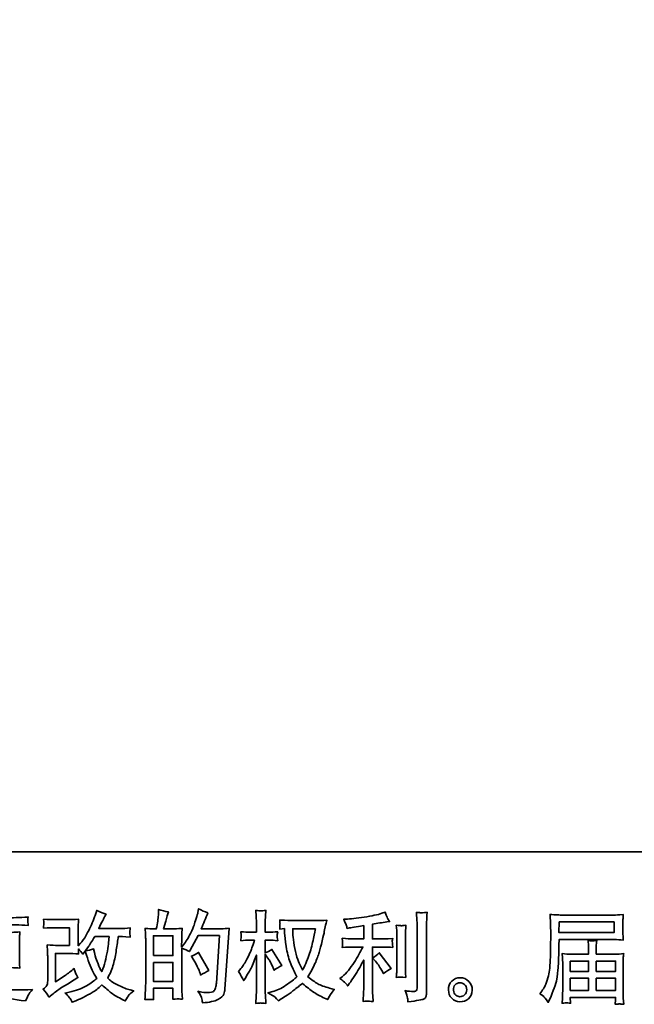
# Model space of a CAD drawing. Units: inches. Extents: x -23 to 372, y -208 to 77.
# Drawn here: x 151 to 209, y -208 to -115 of the extents above; entities that cross this region are included whole.
import ezdxf

# ---------------------------------------------------------------- set-up
doc = ezdxf.new("R2010")
doc.units = ezdxf.units.IN
doc.header["$MEASUREMENT"] = 0
doc.layers.add('图层 1', color=7, linetype='Continuous')

# ---------------------------------------------------------------- blocks, each defined once
blk = doc.blocks.new('block 3')
at = {"layer": '图层 1', "color": 7, "lineweight": 35}
for points in [[(56.713, -66.962), (57.874, -66.962), (57.874, -67.188), (56.708, -67.188), (56.713, -66.962)], [(48.125, -67.673), (48.125, -67.255), (48.541, -67.255), (48.541, -67.673), (48.125, -67.673)], [(48.125, -67.82), (48.541, -67.82), (48.541, -68.219), (48.125, -68.219), (48.125, -67.82)], [(56.948, -67.789), (57.334, -67.789), (57.334, -68.007), (56.948, -68.007), (56.948, -67.789)], [(57.497, -67.789), (57.905, -67.789), (57.905, -68.007), (57.497, -68.007), (57.497, -67.789)], [(56.948, -68.153), (57.334, -68.153), (57.334, -68.412), (56.948, -68.412), (56.948, -68.153)], [(57.497, -68.153), (57.905, -68.153), (57.905, -68.412), (57.497, -68.412), (57.497, -68.153)]]:
    blk.add_lwpolyline(points, dxfattribs=at)
for points, knots in [([(48.069, -68.601), (48.083, -68.602), (48.104, -68.604), (48.131, -68.605), (48.127, -68.544), (48.125, -68.504), (48.125, -68.483), (48.125, -68.483), (48.125, -68.365), (48.125, -68.365), (48.125, -68.365), (48.541, -68.365), (48.541, -68.365), (48.541, -68.365), (48.541, -68.483), (48.541, -68.483), (48.541, -68.493), (48.541, -68.508), (48.539, -68.529), (48.538, -68.549), (48.537, -68.571), (48.537, -68.595), (48.613, -68.592), (48.658, -68.591), (48.673, -68.591), (48.688, -68.592), (48.71, -68.593), (48.741, -68.595), (48.741, -68.595), (48.73, -68.425), (48.73, -68.425), (48.727, -68.385), (48.726, -68.332), (48.726, -68.266), (48.726, -68.266), (48.726, -67.514), (48.726, -67.514), (48.799, -67.542), (48.853, -67.567), (48.887, -67.589), (48.887, -67.589), (48.904, -67.56), (48.904, -67.56), (48.904, -67.56), (49.071, -67.252), (49.071, -67.252), (49.071, -67.252), (49.522, -67.252), (49.522, -67.252), (49.522, -67.252), (49.46, -68.258), (49.46, -68.258), (49.457, -68.29), (49.452, -68.322), (49.443, -68.354), (49.435, -68.387), (49.421, -68.412), (49.401, -68.431), (49.381, -68.449), (49.336, -68.458), (49.266, -68.457), (49.219, -68.457), (49.168, -68.451), (49.115, -68.438), (49.115, -68.438), (49.069, -68.428), (49.069, -68.428), (49.119, -68.501), (49.146, -68.555), (49.153, -68.589), (49.159, -68.624), (49.164, -68.652), (49.166, -68.674), (49.314, -68.663), (49.423, -68.639), (49.493, -68.604), (49.563, -68.569), (49.605, -68.532), (49.617, -68.492), (49.629, -68.452), (49.637, -68.417), (49.64, -68.387), (49.64, -68.387), (49.727, -67.095), (49.727, -67.095), (49.669, -67.102), (49.614, -67.106), (49.563, -67.106), (49.563, -67.106), (49.137, -67.106), (49.137, -67.106), (49.187, -66.994), (49.234, -66.882), (49.278, -66.769), (49.212, -66.747), (49.147, -66.718), (49.084, -66.683), (49.084, -66.683), (49.069, -66.759), (49.069, -66.759), (49.064, -66.783), (49.051, -66.825), (49.032, -66.887), (49.013, -66.949), (48.998, -66.997), (48.987, -67.031), (48.976, -67.064), (48.949, -67.124), (48.908, -67.209), (48.867, -67.294), (48.818, -67.373), (48.761, -67.445), (48.761, -67.445), (48.724, -67.492), (48.724, -67.492), (48.724, -67.492), (48.726, -67.319), (48.726, -67.319), (48.726, -67.276), (48.726, -67.242), (48.727, -67.217), (48.727, -67.192), (48.731, -67.153), (48.736, -67.098), (48.63, -67.105), (48.57, -67.108), (48.557, -67.108), (48.557, -67.108), (48.342, -67.108), (48.342, -67.108), (48.342, -67.108), (48.386, -66.947), (48.386, -66.947), (48.386, -66.947), (48.416, -66.834), (48.416, -66.834), (48.416, -66.834), (48.445, -66.749), (48.445, -66.749), (48.371, -66.739), (48.302, -66.722), (48.237, -66.697), (48.237, -66.697), (48.231, -66.815), (48.231, -66.815), (48.227, -66.891), (48.212, -66.989), (48.187, -67.108), (48.187, -67.108), (48.105, -67.108), (48.105, -67.108), (48.085, -67.108), (48.034, -67.105), (47.95, -67.098), (47.95, -67.098), (47.959, -67.213), (47.959, -67.213), (47.961, -67.251), (47.963, -67.288), (47.963, -67.321), (47.963, -67.321), (47.963, -68.267), (47.963, -68.267), (47.961, -68.32), (47.959, -68.371), (47.957, -68.419), (47.955, -68.467), (47.952, -68.529), (47.948, -68.605), (48.014, -68.601), (48.054, -68.599), (48.069, -68.601)], [0, 0, 0, 0, 1, 1, 1, 2, 2, 2, 3, 3, 3, 4, 4, 4, 5, 5, 5, 6, 6, 6, 7, 7, 7, 8, 8, 8, 9, 9, 9, 10, 10, 10, 11, 11, 11, 12, 12, 12, 13, 13, 13, 14, 14, 14, 15, 15, 15, 16, 16, 16, 17, 17, 17, 18, 18, 18, 19, 19, 19, 20, 20, 20, 21, 21, 21, 22, 22, 22, 23, 23, 23, 24, 24, 24, 25, 25, 25, 26, 26, 26, 27, 27, 27, 28, 28, 28, 29, 29, 29, 30, 30, 30, 31, 31, 31, 32, 32, 32, 33, 33, 33, 34, 34, 34, 35, 35, 35, 36, 36, 36, 37, 37, 37, 38, 38, 38, 39, 39, 39, 40, 40, 40, 41, 41, 41, 42, 42, 42, 43, 43, 43, 44, 44, 44, 45, 45, 45, 46, 46, 46, 47, 47, 47, 48, 48, 48, 49, 49, 49, 50, 50, 50, 51, 51, 51, 52, 52, 52, 53, 53, 53, 54, 54, 54, 55, 55, 55, 56, 56, 56, 57, 57, 57, 57]), ([(43.713, -68.58), (43.727, -68.61), (43.738, -68.638), (43.747, -68.663), (43.747, -68.663), (43.862, -68.644), (43.862, -68.644), (44.041, -68.617), (44.174, -68.585), (44.261, -68.55), (44.347, -68.515), (44.421, -68.475), (44.485, -68.429), (44.6, -68.471), (44.711, -68.505), (44.82, -68.533), (44.929, -68.562), (45.099, -68.591), (45.329, -68.622), (45.329, -68.622), (45.42, -68.634), (45.42, -68.634), (45.42, -68.634), (45.445, -68.582), (45.445, -68.582), (45.445, -68.582), (45.48, -68.508), (45.48, -68.508), (45.498, -68.475), (45.527, -68.436), (45.567, -68.392), (45.567, -68.392), (45.468, -68.396), (45.468, -68.396), (45.359, -68.402), (45.236, -68.403), (45.099, -68.401), (44.963, -68.399), (44.792, -68.361), (44.586, -68.287), (44.586, -68.287), (44.611, -68.214), (44.611, -68.214), (44.617, -68.196), (44.626, -68.156), (44.638, -68.094), (44.651, -68.032), (44.66, -67.977), (44.667, -67.929), (44.667, -67.929), (45.124, -67.929), (45.124, -67.929), (45.181, -67.929), (45.24, -67.933), (45.302, -67.939), (45.302, -67.939), (45.296, -67.853), (45.296, -67.853), (45.293, -67.816), (45.292, -67.784), (45.292, -67.758), (45.292, -67.758), (45.292, -67.345), (45.292, -67.345), (45.292, -67.325), (45.293, -67.301), (45.295, -67.272), (45.297, -67.243), (45.3, -67.21), (45.302, -67.172), (45.244, -67.179), (45.189, -67.182), (45.137, -67.182), (45.137, -67.182), (44.688, -67.182), (44.688, -67.182), (44.688, -67.182), (44.688, -67.02), (44.688, -67.02), (44.688, -67.02), (45.023, -67.02), (45.023, -67.02), (45.138, -67.02), (45.289, -67.024), (45.478, -67.034), (45.473, -66.985), (45.469, -66.956), (45.468, -66.949), (45.468, -66.94), (45.468, -66.929), (45.47, -66.916), (45.471, -66.902), (45.474, -66.883), (45.478, -66.859), (45.286, -66.869), (45.134, -66.873), (45.021, -66.873), (45.021, -66.873), (44.163, -66.873), (44.163, -66.873), (44.057, -66.873), (43.911, -66.869), (43.727, -66.859), (43.731, -66.896), (43.733, -66.923), (43.733, -66.94), (43.734, -66.958), (43.734, -66.971), (43.733, -66.981), (43.733, -66.991), (43.731, -67.009), (43.727, -67.034), (43.913, -67.024), (44.057, -67.02), (44.161, -67.02), (44.161, -67.02), (44.504, -67.02), (44.504, -67.02), (44.504, -67.02), (44.504, -67.182), (44.504, -67.182), (44.504, -67.182), (44.083, -67.182), (44.083, -67.182), (44.024, -67.182), (43.962, -67.179), (43.897, -67.172), (43.897, -67.172), (43.904, -67.26), (43.904, -67.26), (43.905, -67.278), (43.906, -67.306), (43.906, -67.345), (43.906, -67.345), (43.906, -67.76), (43.906, -67.76), (43.906, -67.791), (43.905, -67.818), (43.904, -67.842), (43.902, -67.867), (43.9, -67.899), (43.897, -67.939), (43.954, -67.933), (44.007, -67.929), (44.057, -67.929), (44.057, -67.929), (44.121, -67.929), (44.121, -67.929), (44.074, -67.964), (44.014, -67.99), (43.941, -68.008), (43.941, -68.008), (43.984, -68.055), (43.984, -68.055), (44.074, -68.154), (44.181, -68.249), (44.307, -68.338), (44.253, -68.371), (44.203, -68.396), (44.155, -68.411), (44.107, -68.426), (44.033, -68.44), (43.933, -68.452), (43.832, -68.464), (43.747, -68.466), (43.676, -68.458), (43.676, -68.458), (43.602, -68.45), (43.602, -68.45), (43.662, -68.506), (43.7, -68.55), (43.713, -68.58)], [0, 0, 0, 0, 1, 1, 1, 2, 2, 2, 3, 3, 3, 4, 4, 4, 5, 5, 5, 6, 6, 6, 7, 7, 7, 8, 8, 8, 9, 9, 9, 10, 10, 10, 11, 11, 11, 12, 12, 12, 13, 13, 13, 14, 14, 14, 15, 15, 15, 16, 16, 16, 17, 17, 17, 18, 18, 18, 19, 19, 19, 20, 20, 20, 21, 21, 21, 22, 22, 22, 23, 23, 23, 24, 24, 24, 25, 25, 25, 26, 26, 26, 27, 27, 27, 28, 28, 28, 29, 29, 29, 30, 30, 30, 31, 31, 31, 32, 32, 32, 33, 33, 33, 34, 34, 34, 35, 35, 35, 36, 36, 36, 37, 37, 37, 38, 38, 38, 39, 39, 39, 40, 40, 40, 41, 41, 41, 42, 42, 42, 43, 43, 43, 44, 44, 44, 45, 45, 45, 46, 46, 46, 47, 47, 47, 48, 48, 48, 49, 49, 49, 50, 50, 50, 51, 51, 51, 52, 52, 52, 53, 53, 53, 54, 54, 54, 55, 55, 55, 56, 56, 56, 57, 57, 57, 57]), ([(45.917, -68.557), (45.917, -68.557), (45.979, -68.503), (45.979, -68.503), (46.04, -68.451), (46.108, -68.4), (46.183, -68.352), (46.183, -68.352), (46.311, -68.276), (46.311, -68.276), (46.311, -68.276), (46.45, -68.187), (46.45, -68.187), (46.45, -68.187), (46.528, -68.139), (46.528, -68.139), (46.503, -68.096), (46.486, -68.063), (46.477, -68.039), (46.468, -68.014), (46.459, -67.984), (46.45, -67.947), (46.382, -68.006), (46.318, -68.055), (46.257, -68.094), (46.257, -68.094), (46.053, -68.226), (46.053, -68.226), (46.053, -68.226), (46.053, -67.629), (46.053, -67.629), (46.053, -67.629), (46.311, -67.629), (46.311, -67.629), (46.382, -67.629), (46.46, -67.632), (46.545, -67.639), (46.543, -67.605), (46.541, -67.569), (46.541, -67.534), (46.573, -67.568), (46.605, -67.604), (46.636, -67.641), (46.636, -67.641), (46.682, -67.577), (46.682, -67.577), (46.698, -67.631), (46.72, -67.697), (46.749, -67.776), (46.777, -67.855), (46.804, -67.923), (46.829, -67.979), (46.855, -68.034), (46.888, -68.094), (46.93, -68.156), (46.883, -68.203), (46.809, -68.256), (46.709, -68.315), (46.608, -68.374), (46.487, -68.418), (46.347, -68.447), (46.347, -68.447), (46.259, -68.466), (46.259, -68.466), (46.306, -68.514), (46.337, -68.547), (46.351, -68.566), (46.366, -68.584), (46.384, -68.616), (46.407, -68.66), (46.407, -68.66), (46.484, -68.631), (46.484, -68.631), (46.514, -68.62), (46.565, -68.597), (46.638, -68.561), (46.711, -68.525), (46.776, -68.49), (46.833, -68.456), (46.889, -68.422), (46.957, -68.369), (47.037, -68.296), (47.112, -68.362), (47.178, -68.418), (47.236, -68.464), (47.294, -68.509), (47.375, -68.557), (47.48, -68.608), (47.48, -68.608), (47.529, -68.633), (47.529, -68.633), (47.568, -68.567), (47.595, -68.524), (47.61, -68.506), (47.625, -68.487), (47.659, -68.46), (47.711, -68.422), (47.711, -68.422), (47.637, -68.402), (47.637, -68.402), (47.561, -68.381), (47.481, -68.35), (47.398, -68.309), (47.314, -68.269), (47.26, -68.238), (47.234, -68.218), (47.209, -68.197), (47.184, -68.174), (47.159, -68.15), (47.216, -68.048), (47.256, -67.949), (47.281, -67.854), (47.306, -67.759), (47.326, -67.659), (47.342, -67.555), (47.358, -67.451), (47.371, -67.356), (47.382, -67.27), (47.382, -67.27), (47.416, -67.27), (47.416, -67.27), (47.421, -67.27), (47.495, -67.274), (47.637, -67.281), (47.631, -67.228), (47.628, -67.197), (47.627, -67.187), (47.626, -67.177), (47.627, -67.166), (47.628, -67.151), (47.63, -67.137), (47.633, -67.116), (47.637, -67.089), (47.553, -67.097), (47.479, -67.101), (47.416, -67.099), (47.416, -67.099), (46.971, -67.099), (46.971, -67.099), (47.04, -66.958), (47.081, -66.877), (47.093, -66.856), (47.093, -66.856), (47.126, -66.798), (47.126, -66.798), (47.037, -66.771), (46.97, -66.743), (46.928, -66.716), (46.928, -66.716), (46.901, -66.803), (46.901, -66.803), (46.893, -66.827), (46.875, -66.873), (46.849, -66.938), (46.823, -67.004), (46.803, -67.051), (46.79, -67.079), (46.777, -67.108), (46.749, -67.161), (46.705, -67.241), (46.66, -67.32), (46.621, -67.378), (46.587, -67.414), (46.587, -67.414), (46.535, -67.467), (46.535, -67.467), (46.535, -67.467), (46.535, -67.128), (46.535, -67.128), (46.535, -67.095), (46.535, -67.064), (46.536, -67.034), (46.536, -67.004), (46.54, -66.96), (46.545, -66.904), (46.455, -66.909), (46.381, -66.912), (46.326, -66.912), (46.326, -66.912), (46.049, -66.912), (46.049, -66.912), (45.982, -66.912), (45.9, -66.909), (45.801, -66.904), (45.801, -66.904), (45.807, -66.959), (45.807, -66.959), (45.807, -66.96), (45.807, -66.973), (45.807, -66.998), (45.807, -66.998), (45.807, -67.026), (45.807, -67.026), (45.805, -67.041), (45.803, -67.062), (45.801, -67.091), (45.908, -67.086), (45.993, -67.083), (46.055, -67.083), (46.055, -67.083), (46.35, -67.083), (46.35, -67.083), (46.35, -67.083), (46.35, -67.458), (46.35, -67.458), (46.35, -67.458), (46.106, -67.458), (46.106, -67.458), (46.043, -67.458), (45.968, -67.454), (45.88, -67.447), (45.88, -67.447), (45.886, -67.584), (45.886, -67.584), (45.889, -67.647), (45.89, -67.687), (45.89, -67.705), (45.89, -67.705), (45.89, -68.203), (45.89, -68.203), (45.89, -68.231), (45.888, -68.253), (45.885, -68.27), (45.881, -68.287), (45.875, -68.303), (45.866, -68.316), (45.857, -68.329), (45.833, -68.351), (45.793, -68.381), (45.843, -68.439), (45.884, -68.498), (45.917, -68.557)], [0, 0, 0, 0, 1, 1, 1, 2, 2, 2, 3, 3, 3, 4, 4, 4, 5, 5, 5, 6, 6, 6, 7, 7, 7, 8, 8, 8, 9, 9, 9, 10, 10, 10, 11, 11, 11, 12, 12, 12, 13, 13, 13, 14, 14, 14, 15, 15, 15, 16, 16, 16, 17, 17, 17, 18, 18, 18, 19, 19, 19, 20, 20, 20, 21, 21, 21, 22, 22, 22, 23, 23, 23, 24, 24, 24, 25, 25, 25, 26, 26, 26, 27, 27, 27, 28, 28, 28, 29, 29, 29, 30, 30, 30, 31, 31, 31, 32, 32, 32, 33, 33, 33, 34, 34, 34, 35, 35, 35, 36, 36, 36, 37, 37, 37, 38, 38, 38, 39, 39, 39, 40, 40, 40, 41, 41, 41, 42, 42, 42, 43, 43, 43, 44, 44, 44, 45, 45, 45, 46, 46, 46, 47, 47, 47, 48, 48, 48, 49, 49, 49, 50, 50, 50, 51, 51, 51, 52, 52, 52, 53, 53, 53, 54, 54, 54, 55, 55, 55, 56, 56, 56, 57, 57, 57, 58, 58, 58, 59, 59, 59, 60, 60, 60, 61, 61, 61, 62, 62, 62, 63, 63, 63, 64, 64, 64, 65, 65, 65, 66, 66, 66, 67, 67, 67, 68, 68, 68, 69, 69, 69, 70, 70, 70, 71, 71, 71, 72, 72, 72, 73, 73, 73, 74, 74, 74, 75, 75, 75, 76, 76, 76, 77, 77, 77, 77]), ([(49.924, -68.013), (49.924, -68.013), (49.968, -68.073), (49.968, -68.073), (49.968, -68.076), (49.991, -68.119), (50.038, -68.201), (50.038, -68.201), (50.079, -68.135), (50.079, -68.135), (50.117, -68.076), (50.15, -68.017), (50.181, -67.96), (50.211, -67.903), (50.253, -67.804), (50.307, -67.664), (50.307, -67.664), (50.307, -68.342), (50.307, -68.342), (50.307, -68.397), (50.305, -68.449), (50.303, -68.499), (50.3, -68.548), (50.296, -68.611), (50.292, -68.687), (50.341, -68.68), (50.375, -68.677), (50.394, -68.677), (50.413, -68.678), (50.45, -68.681), (50.506, -68.687), (50.506, -68.687), (50.495, -68.501), (50.495, -68.501), (50.493, -68.457), (50.491, -68.404), (50.491, -68.342), (50.491, -68.342), (50.491, -67.645), (50.491, -67.645), (50.491, -67.645), (50.529, -67.699), (50.529, -67.699), (50.529, -67.699), (50.572, -67.755), (50.572, -67.755), (50.584, -67.773), (50.6, -67.802), (50.62, -67.844), (50.639, -67.886), (50.653, -67.917), (50.661, -67.935), (50.661, -67.935), (50.679, -67.984), (50.679, -67.984), (50.733, -67.946), (50.788, -67.911), (50.845, -67.881), (50.845, -67.881), (50.634, -67.544), (50.634, -67.544), (50.589, -67.574), (50.541, -67.598), (50.491, -67.616), (50.491, -67.616), (50.491, -67.348), (50.491, -67.348), (50.491, -67.348), (50.564, -67.348), (50.564, -67.348), (50.624, -67.348), (50.688, -67.351), (50.756, -67.358), (50.749, -67.305), (50.746, -67.267), (50.746, -67.245), (50.747, -67.224), (50.75, -67.197), (50.756, -67.168), (50.682, -67.174), (50.615, -67.177), (50.557, -67.177), (50.557, -67.177), (50.491, -67.177), (50.491, -67.177), (50.491, -67.177), (50.491, -66.997), (50.491, -66.997), (50.491, -66.961), (50.493, -66.92), (50.495, -66.873), (50.498, -66.826), (50.502, -66.774), (50.506, -66.716), (50.457, -66.724), (50.422, -66.727), (50.402, -66.727), (50.382, -66.726), (50.345, -66.723), (50.292, -66.716), (50.292, -66.716), (50.3, -66.842), (50.3, -66.842), (50.305, -66.904), (50.307, -66.958), (50.307, -67.003), (50.307, -67.003), (50.307, -67.177), (50.307, -67.177), (50.307, -67.177), (50.174, -67.177), (50.174, -67.177), (50.118, -67.177), (50.052, -67.174), (49.978, -67.168), (49.978, -67.168), (49.984, -67.234), (49.984, -67.234), (49.984, -67.238), (49.984, -67.246), (49.983, -67.259), (49.982, -67.272), (49.981, -67.285), (49.981, -67.3), (49.98, -67.314), (49.979, -67.334), (49.978, -67.358), (50.046, -67.351), (50.109, -67.348), (50.168, -67.348), (50.168, -67.348), (50.263, -67.348), (50.263, -67.348), (50.221, -67.48), (50.193, -67.561), (50.181, -67.591), (50.168, -67.622), (50.142, -67.675), (50.103, -67.751), (50.063, -67.828), (50.022, -67.893), (49.978, -67.947), (49.978, -67.947), (49.924, -68.013), (49.924, -68.013)], [0, 0, 0, 0, 1, 1, 1, 2, 2, 2, 3, 3, 3, 4, 4, 4, 5, 5, 5, 6, 6, 6, 7, 7, 7, 8, 8, 8, 9, 9, 9, 10, 10, 10, 11, 11, 11, 12, 12, 12, 13, 13, 13, 14, 14, 14, 15, 15, 15, 16, 16, 16, 17, 17, 17, 18, 18, 18, 19, 19, 19, 20, 20, 20, 21, 21, 21, 22, 22, 22, 23, 23, 23, 24, 24, 24, 25, 25, 25, 26, 26, 26, 27, 27, 27, 28, 28, 28, 29, 29, 29, 30, 30, 30, 31, 31, 31, 32, 32, 32, 33, 33, 33, 34, 34, 34, 35, 35, 35, 36, 36, 36, 37, 37, 37, 38, 38, 38, 39, 39, 39, 40, 40, 40, 41, 41, 41, 42, 42, 42, 43, 43, 43, 44, 44, 44, 45, 45, 45, 46, 46, 46, 47, 47, 47, 48, 48, 48, 48]), ([(52.184, -68.25), (52.2, -68.268), (52.218, -68.289), (52.237, -68.314), (52.237, -68.314), (52.279, -68.258), (52.279, -68.258), (52.286, -68.249), (52.308, -68.215), (52.347, -68.157), (52.385, -68.099), (52.421, -68.044), (52.452, -67.992), (52.484, -67.939), (52.525, -67.865), (52.576, -67.769), (52.576, -67.769), (52.576, -68.376), (52.576, -68.376), (52.576, -68.402), (52.574, -68.44), (52.571, -68.49), (52.567, -68.54), (52.565, -68.591), (52.564, -68.645), (52.618, -68.639), (52.652, -68.637), (52.664, -68.637), (52.676, -68.638), (52.713, -68.641), (52.773, -68.645), (52.773, -68.645), (52.767, -68.523), (52.767, -68.523), (52.762, -68.436), (52.76, -68.387), (52.761, -68.376), (52.761, -68.376), (52.761, -67.492), (52.761, -67.492), (52.761, -67.492), (53.026, -67.492), (53.026, -67.492), (53.067, -67.492), (53.121, -67.495), (53.189, -67.502), (53.189, -67.502), (53.183, -67.434), (53.183, -67.434), (53.183, -67.434), (53.183, -67.404), (53.183, -67.404), (53.181, -67.381), (53.181, -67.365), (53.181, -67.358), (53.182, -67.351), (53.185, -67.334), (53.189, -67.31), (53.189, -67.31), (53.096, -67.317), (53.096, -67.317), (53.096, -67.317), (53.028, -67.321), (53.028, -67.321), (53.028, -67.321), (52.761, -67.321), (52.761, -67.321), (52.761, -67.321), (52.761, -67.011), (52.761, -67.011), (52.864, -66.991), (52.966, -66.975), (53.065, -66.961), (53.065, -66.961), (53.125, -66.953), (53.125, -66.953), (53.125, -66.953), (53.088, -66.897), (53.088, -66.897), (53.085, -66.894), (53.066, -66.847), (53.03, -66.754), (53.03, -66.754), (52.957, -66.779), (52.957, -66.779), (52.872, -66.809), (52.748, -66.836), (52.586, -66.86), (52.423, -66.885), (52.293, -66.899), (52.194, -66.903), (52.194, -66.903), (52.153, -66.905), (52.153, -66.905), (52.18, -66.963), (52.197, -67.003), (52.205, -67.025), (52.213, -67.047), (52.22, -67.072), (52.227, -67.099), (52.227, -67.099), (52.277, -67.089), (52.277, -67.089), (52.304, -67.084), (52.352, -67.075), (52.42, -67.064), (52.488, -67.053), (52.54, -67.044), (52.576, -67.037), (52.576, -67.037), (52.576, -67.321), (52.576, -67.321), (52.576, -67.321), (52.297, -67.321), (52.297, -67.321), (52.289, -67.321), (52.23, -67.317), (52.122, -67.308), (52.122, -67.308), (52.128, -67.372), (52.128, -67.372), (52.128, -67.373), (52.128, -67.383), (52.128, -67.403), (52.128, -67.403), (52.128, -67.442), (52.128, -67.442), (52.126, -67.457), (52.124, -67.478), (52.122, -67.504), (52.23, -67.496), (52.289, -67.492), (52.297, -67.492), (52.297, -67.492), (52.558, -67.492), (52.558, -67.492), (52.509, -67.594), (52.447, -67.704), (52.372, -67.822), (52.297, -67.941), (52.213, -68.041), (52.12, -68.122), (52.12, -68.122), (52.074, -68.161), (52.074, -68.161), (52.132, -68.203), (52.168, -68.232), (52.184, -68.25)], [0, 0, 0, 0, 1, 1, 1, 2, 2, 2, 3, 3, 3, 4, 4, 4, 5, 5, 5, 6, 6, 6, 7, 7, 7, 8, 8, 8, 9, 9, 9, 10, 10, 10, 11, 11, 11, 12, 12, 12, 13, 13, 13, 14, 14, 14, 15, 15, 15, 16, 16, 16, 17, 17, 17, 18, 18, 18, 19, 19, 19, 20, 20, 20, 21, 21, 21, 22, 22, 22, 23, 23, 23, 24, 24, 24, 25, 25, 25, 26, 26, 26, 27, 27, 27, 28, 28, 28, 29, 29, 29, 30, 30, 30, 31, 31, 31, 32, 32, 32, 33, 33, 33, 34, 34, 34, 35, 35, 35, 36, 36, 36, 37, 37, 37, 38, 38, 38, 39, 39, 39, 40, 40, 40, 41, 41, 41, 42, 42, 42, 43, 43, 43, 44, 44, 44, 45, 45, 45, 46, 46, 46, 47, 47, 47, 48, 48, 48, 49, 49, 49, 49]), ([(53.504, -68.575), (53.508, -68.602), (53.511, -68.628), (53.512, -68.655), (53.708, -68.626), (53.817, -68.606), (53.841, -68.597), (53.863, -68.587), (53.879, -68.575), (53.888, -68.56), (53.897, -68.544), (53.902, -68.523), (53.902, -68.495), (53.902, -68.495), (53.902, -67.096), (53.902, -67.096), (53.902, -67.06), (53.903, -67.015), (53.906, -66.96), (53.909, -66.904), (53.913, -66.838), (53.919, -66.761), (53.837, -66.765), (53.787, -66.767), (53.77, -66.766), (53.752, -66.765), (53.726, -66.764), (53.692, -66.761), (53.692, -66.761), (53.702, -66.935), (53.702, -66.935), (53.705, -66.978), (53.706, -67.033), (53.706, -67.1), (53.706, -67.1), (53.706, -68.363), (53.706, -68.363), (53.706, -68.387), (53.701, -68.404), (53.692, -68.416), (53.682, -68.427), (53.659, -68.433), (53.624, -68.433), (53.58, -68.435), (53.522, -68.429), (53.45, -68.415), (53.483, -68.495), (53.501, -68.548), (53.504, -68.575)], [0, 0, 0, 0, 1, 1, 1, 2, 2, 2, 3, 3, 3, 4, 4, 4, 5, 5, 5, 6, 6, 6, 7, 7, 7, 8, 8, 8, 9, 9, 9, 10, 10, 10, 11, 11, 11, 12, 12, 12, 13, 13, 13, 14, 14, 14, 15, 15, 15, 16, 16, 16, 16]), ([(56.302, -68.486), (56.302, -68.486), (56.37, -68.527), (56.37, -68.527), (56.395, -68.542), (56.431, -68.588), (56.48, -68.666), (56.48, -68.666), (56.54, -68.531), (56.54, -68.531), (56.611, -68.371), (56.654, -68.236), (56.668, -68.127), (56.682, -68.017), (56.69, -67.938), (56.693, -67.889), (56.695, -67.84), (56.697, -67.791), (56.699, -67.74), (56.701, -67.69), (56.704, -67.647), (56.705, -67.611), (56.705, -67.611), (56.707, -67.471), (56.707, -67.471), (56.707, -67.441), (56.708, -67.395), (56.711, -67.334), (56.711, -67.334), (57.881, -67.334), (57.881, -67.334), (57.939, -67.334), (58.002, -67.338), (58.069, -67.345), (58.069, -67.345), (58.063, -67.257), (58.063, -67.257), (58.06, -67.219), (58.059, -67.189), (58.059, -67.168), (58.059, -67.168), (58.059, -66.985), (58.059, -66.985), (58.059, -66.967), (58.06, -66.943), (58.062, -66.913), (58.064, -66.882), (58.066, -66.847), (58.069, -66.806), (57.964, -66.813), (57.902, -66.816), (57.883, -66.816), (57.883, -66.816), (56.775, -66.816), (56.775, -66.816), (56.755, -66.816), (56.72, -66.815), (56.673, -66.812), (56.625, -66.809), (56.574, -66.807), (56.519, -66.804), (56.519, -66.804), (56.533, -67.223), (56.533, -67.223), (56.533, -67.229), (56.533, -67.243), (56.533, -67.266), (56.533, -67.266), (56.533, -67.341), (56.533, -67.341), (56.532, -67.345), (56.531, -67.385), (56.531, -67.463), (56.531, -67.463), (56.529, -67.618), (56.529, -67.618), (56.528, -67.669), (56.524, -67.737), (56.52, -67.823), (56.515, -67.909), (56.509, -67.977), (56.5, -68.025), (56.492, -68.073), (56.478, -68.129), (56.459, -68.193), (56.44, -68.257), (56.422, -68.303), (56.406, -68.331), (56.39, -68.358), (56.369, -68.391), (56.343, -68.428), (56.343, -68.428), (56.302, -68.486), (56.302, -68.486)], [0, 0, 0, 0, 1, 1, 1, 2, 2, 2, 3, 3, 3, 4, 4, 4, 5, 5, 5, 6, 6, 6, 7, 7, 7, 8, 8, 8, 9, 9, 9, 10, 10, 10, 11, 11, 11, 12, 12, 12, 13, 13, 13, 14, 14, 14, 15, 15, 15, 16, 16, 16, 17, 17, 17, 18, 18, 18, 19, 19, 19, 20, 20, 20, 21, 21, 21, 22, 22, 22, 23, 23, 23, 24, 24, 24, 25, 25, 25, 26, 26, 26, 27, 27, 27, 28, 28, 28, 29, 29, 29, 30, 30, 30, 31, 31, 31, 31]), ([(50.897, -67.102), (50.897, -67.102), (50.903, -67.201), (50.903, -67.201), (50.906, -67.26), (50.916, -67.353), (50.935, -67.481), (50.954, -67.608), (50.982, -67.72), (51.02, -67.815), (51.058, -67.911), (51.106, -68.013), (51.164, -68.121), (51.109, -68.174), (51.031, -68.234), (50.93, -68.301), (50.83, -68.368), (50.737, -68.413), (50.651, -68.435), (50.651, -68.435), (50.55, -68.462), (50.55, -68.462), (50.55, -68.462), (50.647, -68.515), (50.647, -68.515), (50.676, -68.531), (50.718, -68.569), (50.773, -68.631), (50.773, -68.631), (50.833, -68.588), (50.833, -68.588), (50.837, -68.585), (50.865, -68.567), (50.919, -68.534), (50.972, -68.501), (51.025, -68.464), (51.077, -68.423), (51.129, -68.382), (51.197, -68.329), (51.28, -68.263), (51.369, -68.34), (51.447, -68.401), (51.514, -68.446), (51.581, -68.491), (51.658, -68.533), (51.745, -68.573), (51.745, -68.573), (51.815, -68.606), (51.815, -68.606), (51.815, -68.606), (51.838, -68.557), (51.838, -68.557), (51.849, -68.531), (51.887, -68.475), (51.953, -68.389), (51.953, -68.389), (51.854, -68.362), (51.854, -68.362), (51.751, -68.336), (51.668, -68.305), (51.605, -68.27), (51.542, -68.235), (51.473, -68.187), (51.397, -68.125), (51.455, -68.031), (51.504, -67.937), (51.545, -67.844), (51.586, -67.751), (51.616, -67.671), (51.635, -67.605), (51.654, -67.538), (51.675, -67.456), (51.698, -67.36), (51.721, -67.263), (51.736, -67.199), (51.743, -67.166), (51.743, -67.166), (51.769, -67.029), (51.769, -67.029), (51.774, -67.006), (51.782, -66.971), (51.794, -66.924), (51.71, -66.931), (51.63, -66.934), (51.552, -66.934), (51.552, -66.934), (51.042, -66.934), (51.042, -66.934), (51.029, -66.934), (50.948, -66.93), (50.798, -66.922), (50.803, -66.971), (50.806, -67.001), (50.805, -67.011), (50.804, -67.022), (50.803, -67.034), (50.803, -67.048), (50.802, -67.063), (50.801, -67.085), (50.798, -67.114), (50.798, -67.114), (50.897, -67.102), (50.897, -67.102)], [0, 0, 0, 0, 1, 1, 1, 2, 2, 2, 3, 3, 3, 4, 4, 4, 5, 5, 5, 6, 6, 6, 7, 7, 7, 8, 8, 8, 9, 9, 9, 10, 10, 10, 11, 11, 11, 12, 12, 12, 13, 13, 13, 14, 14, 14, 15, 15, 15, 16, 16, 16, 17, 17, 17, 18, 18, 18, 19, 19, 19, 20, 20, 20, 21, 21, 21, 22, 22, 22, 23, 23, 23, 24, 24, 24, 25, 25, 25, 26, 26, 26, 27, 27, 27, 28, 28, 28, 29, 29, 29, 30, 30, 30, 31, 31, 31, 32, 32, 32, 33, 33, 33, 34, 34, 34, 34]), ([(53.469, -68.134), (53.469, -68.134), (53.463, -68.037), (53.463, -68.037), (53.462, -68.019), (53.461, -67.992), (53.461, -67.956), (53.461, -67.956), (53.461, -67.235), (53.461, -67.235), (53.461, -67.212), (53.461, -67.186), (53.462, -67.157), (53.462, -67.127), (53.465, -67.086), (53.469, -67.032), (53.415, -67.039), (53.382, -67.042), (53.369, -67.041), (53.356, -67.04), (53.321, -67.037), (53.266, -67.032), (53.266, -67.032), (53.274, -67.144), (53.274, -67.144), (53.276, -67.16), (53.276, -67.19), (53.276, -67.235), (53.276, -67.235), (53.276, -67.962), (53.276, -67.962), (53.276, -67.988), (53.276, -68.012), (53.274, -68.035), (53.273, -68.058), (53.27, -68.091), (53.266, -68.134), (53.307, -68.13), (53.375, -68.13), (53.469, -68.134)], [0, 0, 0, 0, 1, 1, 1, 2, 2, 2, 3, 3, 3, 4, 4, 4, 5, 5, 5, 6, 6, 6, 7, 7, 7, 8, 8, 8, 9, 9, 9, 10, 10, 10, 11, 11, 11, 12, 12, 12, 13, 13, 13, 13]), ([(46.688, -67.566), (46.688, -67.566), (46.758, -67.473), (46.758, -67.473), (46.768, -67.461), (46.811, -67.393), (46.888, -67.27), (46.888, -67.27), (47.19, -67.27), (47.19, -67.27), (47.19, -67.27), (47.178, -67.405), (47.178, -67.405), (47.175, -67.438), (47.166, -67.496), (47.152, -67.578), (47.137, -67.661), (47.122, -67.735), (47.106, -67.802), (47.089, -67.868), (47.066, -67.938), (47.035, -68.012), (47.035, -68.012), (47.002, -67.959), (47.002, -67.959), (46.998, -67.955), (46.982, -67.918), (46.955, -67.849), (46.955, -67.849), (46.919, -67.766), (46.919, -67.766), (46.903, -67.725), (46.883, -67.647), (46.86, -67.533), (46.803, -67.555), (46.746, -67.566), (46.688, -67.566)], [0, 0, 0, 0, 1, 1, 1, 2, 2, 2, 3, 3, 3, 4, 4, 4, 5, 5, 5, 6, 6, 6, 7, 7, 7, 8, 8, 8, 9, 9, 9, 10, 10, 10, 11, 11, 11, 12, 12, 12, 12]), ([(51.555, -67.105), (51.55, -67.137), (51.537, -67.206), (51.514, -67.314), (51.491, -67.421), (51.464, -67.527), (51.43, -67.631), (51.397, -67.735), (51.348, -67.851), (51.282, -67.977), (51.282, -67.977), (51.211, -67.831), (51.211, -67.831), (51.191, -67.791), (51.169, -67.729), (51.147, -67.647), (51.125, -67.564), (51.108, -67.481), (51.096, -67.396), (51.085, -67.312), (51.078, -67.251), (51.077, -67.212), (51.076, -67.174), (51.075, -67.138), (51.075, -67.105), (51.075, -67.105), (51.555, -67.105), (51.555, -67.105)], [0, 0, 0, 0, 1, 1, 1, 2, 2, 2, 3, 3, 3, 4, 4, 4, 5, 5, 5, 6, 6, 6, 7, 7, 7, 8, 8, 8, 9, 9, 9, 9]), ([(56.87, -68.675), (56.878, -68.674), (56.905, -68.677), (56.952, -68.682), (56.952, -68.682), (56.95, -68.641), (56.95, -68.641), (56.95, -68.641), (56.948, -68.602), (56.948, -68.602), (56.948, -68.602), (56.948, -68.558), (56.948, -68.558), (56.948, -68.558), (57.905, -68.558), (57.905, -68.558), (57.905, -68.558), (57.905, -68.604), (57.905, -68.604), (57.905, -68.606), (57.903, -68.618), (57.901, -68.639), (57.899, -68.661), (57.898, -68.683), (57.898, -68.705), (57.948, -68.701), (57.978, -68.698), (57.99, -68.697), (58.001, -68.697), (58.03, -68.699), (58.077, -68.705), (58.077, -68.705), (58.069, -68.575), (58.069, -68.575), (58.068, -68.557), (58.067, -68.513), (58.067, -68.444), (58.067, -68.444), (58.067, -67.812), (58.067, -67.812), (58.067, -67.775), (58.067, -67.746), (58.068, -67.724), (58.069, -67.703), (58.072, -67.673), (58.077, -67.633), (58.012, -67.64), (57.949, -67.643), (57.889, -67.643), (57.889, -67.643), (57.497, -67.643), (57.497, -67.643), (57.497, -67.643), (57.497, -67.573), (57.497, -67.573), (57.497, -67.53), (57.497, -67.496), (57.497, -67.469), (57.498, -67.443), (57.501, -67.405), (57.507, -67.356), (57.429, -67.363), (57.368, -67.363), (57.326, -67.356), (57.326, -67.356), (57.332, -67.465), (57.332, -67.465), (57.333, -67.487), (57.334, -67.523), (57.334, -67.573), (57.334, -67.573), (57.334, -67.643), (57.334, -67.643), (57.334, -67.643), (56.963, -67.643), (56.963, -67.643), (56.904, -67.643), (56.841, -67.64), (56.775, -67.633), (56.775, -67.633), (56.783, -67.721), (56.783, -67.721), (56.785, -67.735), (56.786, -67.764), (56.786, -67.81), (56.786, -67.81), (56.786, -68.426), (56.786, -68.426), (56.786, -68.477), (56.785, -68.518), (56.783, -68.55), (56.782, -68.582), (56.779, -68.626), (56.775, -68.682), (56.83, -68.678), (56.862, -68.675), (56.87, -68.675)], [0, 0, 0, 0, 1, 1, 1, 2, 2, 2, 3, 3, 3, 4, 4, 4, 5, 5, 5, 6, 6, 6, 7, 7, 7, 8, 8, 8, 9, 9, 9, 10, 10, 10, 11, 11, 11, 12, 12, 12, 13, 13, 13, 14, 14, 14, 15, 15, 15, 16, 16, 16, 17, 17, 17, 18, 18, 18, 19, 19, 19, 20, 20, 20, 21, 21, 21, 22, 22, 22, 23, 23, 23, 24, 24, 24, 25, 25, 25, 26, 26, 26, 27, 27, 27, 28, 28, 28, 29, 29, 29, 30, 30, 30, 31, 31, 31, 32, 32, 32, 32]), ([(49.113, -68.045), (49.113, -68.045), (49.123, -68.086), (49.123, -68.086), (49.182, -68.053), (49.241, -68.021), (49.299, -67.989), (49.299, -67.989), (49.084, -67.605), (49.084, -67.605), (49.034, -67.639), (48.983, -67.666), (48.931, -67.685), (49.034, -67.859), (49.095, -67.979), (49.113, -68.045)], [0, 0, 0, 0, 1, 1, 1, 2, 2, 2, 3, 3, 3, 4, 4, 4, 5, 5, 5, 5]), ([(52.827, -67.793), (52.863, -67.834), (52.906, -67.899), (52.957, -67.989), (52.957, -67.989), (52.995, -68.055), (52.995, -68.055), (53.065, -68.003), (53.118, -67.968), (53.154, -67.95), (53.154, -67.95), (52.906, -67.615), (52.906, -67.615), (52.863, -67.659), (52.815, -67.694), (52.763, -67.72), (52.763, -67.72), (52.827, -67.793), (52.827, -67.793)], [0, 0, 0, 0, 1, 1, 1, 2, 2, 2, 3, 3, 3, 4, 4, 4, 5, 5, 5, 6, 6, 6, 6]), ([(54.8, -68.219), (54.751, -68.167), (54.69, -68.141), (54.618, -68.141), (54.546, -68.142), (54.486, -68.167), (54.438, -68.215), (54.391, -68.263), (54.368, -68.325), (54.369, -68.399), (54.371, -68.473), (54.393, -68.533), (54.438, -68.577), (54.483, -68.622), (54.541, -68.646), (54.613, -68.649), (54.681, -68.652), (54.74, -68.632), (54.791, -68.589), (54.842, -68.546), (54.869, -68.484), (54.871, -68.403), (54.873, -68.333), (54.849, -68.272), (54.8, -68.219)], [0, 0, 0, 0, 1, 1, 1, 2, 2, 2, 3, 3, 3, 4, 4, 4, 5, 5, 5, 6, 6, 6, 7, 7, 7, 8, 8, 8, 8]), ([(54.523, -68.509), (54.495, -68.486), (54.479, -68.452), (54.477, -68.405), (54.473, -68.357), (54.484, -68.319), (54.51, -68.292), (54.537, -68.265), (54.57, -68.252), (54.608, -68.25), (54.645, -68.249), (54.68, -68.26), (54.71, -68.284), (54.741, -68.308), (54.756, -68.345), (54.756, -68.395), (54.757, -68.444), (54.742, -68.482), (54.711, -68.507), (54.68, -68.533), (54.647, -68.545), (54.611, -68.544), (54.581, -68.544), (54.551, -68.532), (54.523, -68.509)], [0, 0, 0, 0, 1, 1, 1, 2, 2, 2, 3, 3, 3, 4, 4, 4, 5, 5, 5, 6, 6, 6, 7, 7, 7, 8, 8, 8, 8])]:
    blk.add_open_spline(points, degree=3, knots=knots, dxfattribs=at)
blk = doc.blocks.new('block 2')
at = {"layer": '图层 1'}
blk.add_blockref('block 3', (0, 0), dxfattribs=at)

msp = doc.modelspace()

# ---------------------------------------------------------------- linework, layer by layer
at = {"layer": '图层 1', "color": 7, "lineweight": 35}
msp.add_lwpolyline([(372.072, -193.373), (-23.132, -193.373), (-23.132, 62.606), (372.072, 62.606), (372.072, -193.373), (372.072, -193.373)], dxfattribs=at)

# ---------------------------------------------------------------- block references
at = {"layer": '图层 1', "xscale": 4.47594891512016, "yscale": 4.47594891512016, "zscale": 4.47594891512016}
msp.add_blockref('block 2', (-52.053, 99.716), dxfattribs=at)

doc.saveas('drawing.dxf')
